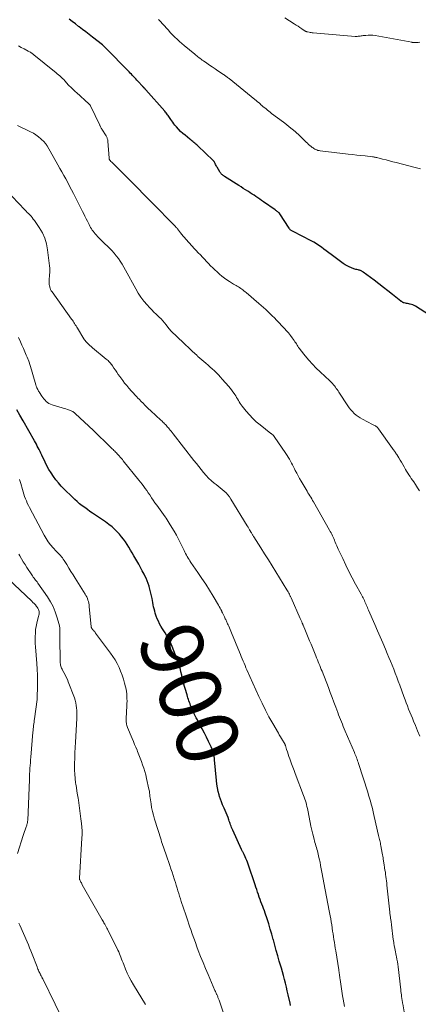
# Model space of a CAD drawing. Units: feet. Extents: x 1975000 to 1980034, y 550000 to 555000.
# Drawn here: x 1976354 to 1976482, y 551806 to 552122 of the extents above; entities that cross this region are included whole.
import ezdxf
from ezdxf.enums import TextEntityAlignment as Align

# ---------------------------------------------------------------- set-up
doc = ezdxf.new("R2010")
doc.units = ezdxf.units.FT
doc.header["$LTSCALE"] = 100
doc.header["$MEASUREMENT"] = 0
for name, color, linetype, lineweight in [('CONTOUR INDEX', 32, 'Continuous', 25), ('CONTOUR INDEX LABEL', 7, 'Continuous', 15), ('CONTOUR INTERMEDIATE', 40, 'Continuous', 15)]:
    doc.layers.add(name, color=color, linetype=linetype, lineweight=lineweight)
doc.styles.add('slant', font='romans.shx', dxfattribs={"oblique": 14.999978})

msp = doc.modelspace()

# ---------------------------------------------------------------- linework, layer by layer
at = {"layer": 'CONTOUR INDEX', "flags": 128}
for points, elevation in [([(1976487.23, 552026.24), (1976481.16, 552030.11), (1976480.78, 552030.32), (1976480.38, 552030.51), (1976479.97, 552030.65), (1976479.54, 552030.76), (1976479.4, 552030.79), (1976479.04, 552030.86), (1976478.68, 552030.94), (1976478.32, 552031.01), (1976477.95, 552031.09), (1976477.52, 552031.17), (1976477.38, 552031.21), (1976477.24, 552031.26), (1976477.11, 552031.33), (1976476.99, 552031.41), (1976476.87, 552031.5), (1976476.76, 552031.59), (1976476.64, 552031.68), (1976476.52, 552031.77), (1976473.82, 552033.89), (1976472.34, 552035.04), (1976470.87, 552036.18), (1976469.38, 552037.32), (1976467.89, 552038.44), (1976464.37, 552041.08), (1976464.21, 552041.19), (1976464.05, 552041.29), (1976463.89, 552041.39), (1976463.72, 552041.48), (1976463.54, 552041.56), (1976463.36, 552041.63), (1976463.18, 552041.69), (1976462.99, 552041.74), (1976462.71, 552041.8), (1976462.38, 552041.87), (1976462.05, 552041.96), (1976461.73, 552042.05), (1976461.41, 552042.16), (1976460.59, 552042.44), (1976459.87, 552042.72), (1976459.18, 552043.04), (1976458.53, 552043.43), (1976457.89, 552043.86), (1976454.06, 552046.72), (1976453.28, 552047.3), (1976452.49, 552047.89), (1976451.72, 552048.48), (1976450.94, 552049.07), (1976450.15, 552049.63), (1976449.34, 552050.17), (1976448.5, 552050.66), (1976447.65, 552051.13), (1976441.79, 552054.11), (1976441.61, 552054.21), (1976441.43, 552054.32), (1976441.25, 552054.43), (1976441.08, 552054.55), (1976440.92, 552054.68), (1976440.77, 552054.83), (1976440.64, 552054.99), (1976440.52, 552055.16), (1976437.59, 552059.8), (1976437.56, 552059.85), (1976437.52, 552059.9), (1976437.48, 552059.95), (1976437.44, 552060), (1976437.39, 552060.04), (1976437.35, 552060.09), (1976437.3, 552060.13), (1976437.25, 552060.16), (1976436.9, 552060.41), (1976436.67, 552060.57), (1976436.45, 552060.73), (1976436.22, 552060.89), (1976436, 552061.06), (1976432.3, 552063.69), (1976431.7, 552064.12), (1976431.1, 552064.54), (1976430.49, 552064.95), (1976429.88, 552065.36), (1976429.27, 552065.77), (1976428.65, 552066.17), (1976428.04, 552066.57), (1976427.42, 552066.96), (1976427.22, 552067.08), (1976426.51, 552067.53), (1976425.79, 552067.99), (1976425.07, 552068.44), (1976424.36, 552068.9), (1976419.75, 552071.83), (1976419.53, 552071.98), (1976419.31, 552072.13), (1976419.11, 552072.3), (1976418.9, 552072.48), (1976418.72, 552072.66), (1976418.54, 552072.86), (1976418.38, 552073.07), (1976418.23, 552073.3), (1976417.36, 552074.75), (1976417.19, 552075.05), (1976417.03, 552075.34), (1976416.87, 552075.64), (1976416.72, 552075.95), (1976416.49, 552076.42), (1976416.45, 552076.49), (1976416.41, 552076.55), (1976416.37, 552076.62), (1976416.32, 552076.69), (1976416.27, 552076.75), (1976416.22, 552076.81), (1976416.17, 552076.87), (1976416.11, 552076.92), (1976411.15, 552081.65), (1976410.84, 552081.93), (1976410.53, 552082.21), (1976410.21, 552082.49), (1976409.89, 552082.76), (1976409.56, 552083.02), (1976409.23, 552083.28), (1976408.9, 552083.55), (1976408.58, 552083.81), (1976407.04, 552085.04), (1976406.31, 552085.66), (1976405.6, 552086.31), (1976404.94, 552087), (1976404.29, 552087.72), (1976403.77, 552088.35), (1976403.42, 552088.78), (1976403.08, 552089.22), (1976402.77, 552089.68), (1976402.47, 552090.14), (1976402.26, 552090.47), (1976402.07, 552090.77), (1976401.86, 552091.07), (1976401.65, 552091.37), (1976401.44, 552091.66), (1976401.21, 552091.95), (1976400.98, 552092.23), (1976400.75, 552092.51), (1976400.51, 552092.78), (1976394.45, 552099.65), (1976394.36, 552099.75), (1976394.26, 552099.86), (1976394.17, 552099.96), (1976394.08, 552100.06), (1976394.04, 552100.1), (1976393.96, 552100.18), (1976393.88, 552100.26), (1976393.81, 552100.34), (1976393.73, 552100.42), (1976393.65, 552100.5), (1976393.57, 552100.58), (1976393.5, 552100.66), (1976393.42, 552100.75), (1976391.91, 552102.39), (1976391.56, 552102.77), (1976391.2, 552103.15), (1976390.85, 552103.54), (1976390.49, 552103.92), (1976390.14, 552104.3), (1976389.78, 552104.68), (1976389.42, 552105.05), (1976389.05, 552105.42), (1976381.36, 552113.24), (1976381.25, 552113.35), (1976381.14, 552113.46), (1976381.03, 552113.57), (1976380.92, 552113.67), (1976380.8, 552113.77), (1976380.69, 552113.87), (1976380.57, 552113.97), (1976380.45, 552114.07), (1976377.3, 552116.56), (1976376.22, 552117.41), (1976375.14, 552118.26), (1976374.05, 552119.09), (1976372.96, 552119.92), (1976372.82, 552120.03), (1976371.8, 552120.81), (1976370.78, 552121.59), (1976369.76, 552122.37)], 920), ([(1976441.01, 551805.44), (1976440.86, 551806.12), (1976440.24, 551808.86), (1976439.96, 551810.09), (1976439.67, 551811.32), (1976439.37, 551812.54), (1976439.05, 551813.77), (1976438.72, 551814.99), (1976438.39, 551816.2), (1976438.04, 551817.42), (1976437.69, 551818.63), (1976437.39, 551819.63), (1976436.89, 551821.35), (1976436.4, 551823.07), (1976435.92, 551824.79), (1976435.46, 551826.51), (1976435.43, 551826.63), (1976434.97, 551828.3), (1976434.49, 551829.96), (1976433.97, 551831.61), (1976433.44, 551833.25), (1976432.83, 551835.03), (1976432.57, 551835.77), (1976432.31, 551836.52), (1976432.04, 551837.25), (1976431.76, 551837.99), (1976431.48, 551838.73), (1976431.2, 551839.47), (1976430.94, 551840.21), (1976430.68, 551840.95), (1976430.64, 551841.04), (1976430.37, 551841.83), (1976430.1, 551842.62), (1976429.84, 551843.42), (1976429.57, 551844.21), (1976427.34, 551850.81), (1976427.13, 551851.41), (1976426.9, 551852.01), (1976426.65, 551852.6), (1976426.39, 551853.18), (1976426.04, 551853.94), (1976425.95, 551854.14), (1976425.85, 551854.34), (1976425.75, 551854.53), (1976425.64, 551854.73), (1976425.54, 551854.92), (1976425.43, 551855.12), (1976425.34, 551855.32), (1976425.24, 551855.52), (1976422.38, 551861.76), (1976422.2, 551862.17), (1976422.03, 551862.58), (1976421.87, 551862.99), (1976421.73, 551863.41), (1976421.59, 551863.83), (1976421.44, 551864.25), (1976421.29, 551864.67), (1976421.14, 551865.08), (1976420.88, 551865.79), (1976420.58, 551866.56), (1976420.27, 551867.32), (1976419.95, 551868.08), (1976419.61, 551868.83), (1976419.51, 551869.06), (1976419.13, 551869.93), (1976418.77, 551870.8), (1976418.46, 551871.7), (1976418.17, 551872.6), (1976418.03, 551873.04), (1976417.73, 551874.18), (1976417.48, 551875.32), (1976417.29, 551876.48), (1976417.15, 551877.65), (1976416.54, 551884.29), (1976416.48, 551884.84), (1976416.41, 551885.39), (1976416.32, 551885.93), (1976416.21, 551886.47), (1976416.08, 551887), (1976415.92, 551887.52), (1976415.72, 551888.03), (1976415.49, 551888.53), (1976414.64, 551890.24), (1976413.96, 551891.58), (1976413.27, 551892.92), (1976412.57, 551894.26), (1976411.86, 551895.59), (1976411.01, 551897.16), (1976410.66, 551897.82), (1976410.33, 551898.48), (1976410.01, 551899.16), (1976409.7, 551899.84), (1976409.04, 551901.37), (1976408.84, 551901.84), (1976408.65, 551902.31), (1976408.47, 551902.78), (1976408.3, 551903.26), (1976408.14, 551903.74), (1976407.98, 551904.22), (1976407.83, 551904.7), (1976407.68, 551905.19), (1976406.48, 551909.32), (1976406.4, 551909.6), (1976406.33, 551909.87), (1976406.27, 551910.15), (1976406.21, 551910.43), (1976406.16, 551910.71), (1976406.1, 551910.99), (1976406.04, 551911.27), (1976405.98, 551911.55), (1976405.74, 551912.57), (1976405.54, 551913.36), (1976405.33, 551914.14), (1976405.08, 551914.91), (1976404.81, 551915.68), (1976402.89, 551920.81), (1976402.59, 551921.56), (1976402.26, 551922.3), (1976401.89, 551923.02), (1976401.49, 551923.72), (1976401.08, 551924.41), (1976400.66, 551925.11), (1976400.24, 551925.8), (1976399.82, 551926.49), (1976399.31, 551927.32), (1976398.88, 551928.09), (1976398.48, 551928.86), (1976398.13, 551929.66), (1976397.81, 551930.48), (1976397.69, 551930.83), (1976397.47, 551931.49), (1976397.28, 551932.15), (1976397.1, 551932.82), (1976396.95, 551933.5), (1976396.81, 551934.17), (1976396.68, 551934.85), (1976396.55, 551935.53), (1976396.42, 551936.21), (1976396.35, 551936.6), (1976396.17, 551937.46), (1976395.98, 551938.33), (1976395.75, 551939.18), (1976395.5, 551940.04), (1976395.48, 551940.1), (1976395.18, 551940.98), (1976394.86, 551941.84), (1976394.49, 551942.68), (1976394.1, 551943.51), (1976393.85, 551944.02), (1976393.3, 551945.09), (1976392.74, 551946.15), (1976392.16, 551947.21), (1976391.56, 551948.25), (1976390.59, 551949.95), (1976390.06, 551950.85), (1976389.53, 551951.74), (1976389, 551952.63), (1976388.45, 551953.51), (1976387.88, 551954.38), (1976387.28, 551955.22), (1976386.64, 551956.03), (1976385.97, 551956.82), (1976385.54, 551957.29), (1976384.59, 551958.26), (1976383.61, 551959.18), (1976382.55, 551960.02), (1976381.46, 551960.82), (1976377.32, 551963.58), (1976376.46, 551964.17), (1976375.61, 551964.77), (1976374.77, 551965.38), (1976373.93, 551966), (1976373.12, 551966.65), (1976372.32, 551967.32), (1976371.55, 551968.02), (1976370.79, 551968.74), (1976368.16, 551971.34), (1976367.23, 551972.31), (1976366.35, 551973.31), (1976365.51, 551974.35), (1976364.71, 551975.42), (1976363.97, 551976.54), (1976363.27, 551977.68), (1976362.62, 551978.85), (1976362.02, 551980.05), (1976360.97, 551982.28), (1976360.69, 551982.86), (1976360.41, 551983.45), (1976360.12, 551984.03), (1976359.82, 551984.61), (1976359.52, 551985.19), (1976359.22, 551985.76), (1976358.9, 551986.33), (1976358.58, 551986.89), (1976354.91, 551993.26), (1976353.89, 551995.05), (1976352.88, 551996.85)], 900)]:
    msp.add_lwpolyline(points, dxfattribs=dict(at, elevation=elevation))
at = {"layer": 'CONTOUR INTERMEDIATE', "flags": 128}
for points, elevation in [([(1976482.81, 552074.22), (1976481.98, 552074.44), (1976481.15, 552074.66), (1976475.03, 552076.25), (1976473.93, 552076.54), (1976472.83, 552076.82), (1976471.73, 552077.11), (1976470.64, 552077.39), (1976468.8, 552077.87), (1976468.62, 552077.92), (1976468.44, 552077.96), (1976468.26, 552078), (1976468.07, 552078.03), (1976467.89, 552078.06), (1976467.71, 552078.09), (1976467.52, 552078.12), (1976467.34, 552078.14), (1976465, 552078.39), (1976463.64, 552078.53), (1976462.28, 552078.68), (1976460.93, 552078.84), (1976459.57, 552078.99), (1976450.51, 552080.07), (1976450.16, 552080.13), (1976449.82, 552080.21), (1976449.49, 552080.32), (1976449.16, 552080.45), (1976448.85, 552080.6), (1976448.54, 552080.77), (1976448.25, 552080.97), (1976447.96, 552081.17), (1976447.65, 552081.42), (1976447.23, 552081.76), (1976446.81, 552082.12), (1976446.41, 552082.5), (1976446.02, 552082.88), (1976445.53, 552083.39), (1976444.89, 552084.02), (1976444.24, 552084.65), (1976443.57, 552085.26), (1976442.9, 552085.86), (1976442.44, 552086.26), (1976441.53, 552087.04), (1976440.6, 552087.81), (1976439.65, 552088.55), (1976438.69, 552089.28), (1976434.91, 552092.08), (1976434.45, 552092.43), (1976434, 552092.78), (1976433.56, 552093.14), (1976433.11, 552093.5), (1976432.68, 552093.87), (1976432.24, 552094.24), (1976431.81, 552094.61), (1976431.37, 552094.99), (1976431.32, 552095.03), (1976430.86, 552095.43), (1976430.4, 552095.82), (1976429.93, 552096.21), (1976429.46, 552096.59), (1976421.21, 552103.28), (1976420.99, 552103.45), (1976420.76, 552103.63), (1976420.54, 552103.8), (1976420.32, 552103.97), (1976420.09, 552104.13), (1976419.86, 552104.3), (1976419.63, 552104.46), (1976419.4, 552104.62), (1976417.63, 552105.8), (1976416.73, 552106.4), (1976415.83, 552107.01), (1976414.93, 552107.62), (1976414.03, 552108.23), (1976412.98, 552108.96), (1976412.61, 552109.21), (1976412.25, 552109.47), (1976411.89, 552109.74), (1976411.54, 552110.01), (1976411.19, 552110.28), (1976410.84, 552110.56), (1976410.5, 552110.83), (1976410.15, 552111.12), (1976406.77, 552113.88), (1976405.99, 552114.54), (1976405.22, 552115.21), (1976404.47, 552115.91), (1976403.74, 552116.62), (1976403.62, 552116.73), (1976402.96, 552117.4), (1976402.31, 552118.09), (1976401.68, 552118.79), (1976401.06, 552119.5), (1976400.44, 552120.21), (1976399.81, 552120.91), (1976399.17, 552121.6), (1976398.52, 552122.28)], 924), ([(1976482.63, 552114.93), (1976482.11, 552114.89), (1976481.43, 552114.84), (1976481.25, 552114.83), (1976481.07, 552114.83), (1976480.89, 552114.83), (1976480.71, 552114.85), (1976480.53, 552114.86), (1976480.35, 552114.88), (1976480.17, 552114.91), (1976479.99, 552114.94), (1976468.25, 552117.07), (1976467.5, 552117.17), (1976466.75, 552117.22), (1976466.01, 552117.21), (1976465.26, 552117.16), (1976464.41, 552117.06), (1976464.09, 552117.02), (1976463.76, 552116.98), (1976463.43, 552116.93), (1976463.1, 552116.88), (1976462.77, 552116.85), (1976462.44, 552116.82), (1976462.11, 552116.82), (1976461.78, 552116.84), (1976448.32, 552117.95), (1976447.98, 552117.98), (1976447.64, 552118.03), (1976447.3, 552118.08), (1976446.96, 552118.14), (1976446.49, 552118.24), (1976446.39, 552118.26), (1976446.3, 552118.28), (1976446.2, 552118.32), (1976446.11, 552118.35), (1976446.01, 552118.39), (1976445.92, 552118.44), (1976445.83, 552118.49), (1976445.75, 552118.54), (1976444.67, 552119.25), (1976444.04, 552119.65), (1976443.41, 552120.06), (1976442.79, 552120.47), (1976442.16, 552120.88), (1976439.17, 552122.81)], 928), ([(1976482.48, 551970.78), (1976481.85, 551971.8), (1976481.2, 551972.8), (1976480.63, 551973.65), (1976480.24, 551974.22), (1976479.86, 551974.79), (1976479.48, 551975.36), (1976479.1, 551975.93), (1976478.72, 551976.51), (1976478.36, 551977.09), (1976478, 551977.68), (1976477.66, 551978.27), (1976477.51, 551978.52), (1976477.1, 551979.24), (1976476.68, 551979.96), (1976476.25, 551980.67), (1976475.81, 551981.38), (1976475.16, 551982.43), (1976475.01, 551982.67), (1976474.85, 551982.92), (1976474.69, 551983.16), (1976474.52, 551983.4), (1976474.35, 551983.64), (1976474.19, 551983.88), (1976474.02, 551984.11), (1976473.85, 551984.35), (1976469.31, 551990.74), (1976469.2, 551990.87), (1976469.09, 551991.01), (1976468.98, 551991.13), (1976468.85, 551991.25), (1976468.72, 551991.36), (1976468.58, 551991.47), (1976468.44, 551991.56), (1976468.29, 551991.64), (1976468.19, 551991.7), (1976467.99, 551991.8), (1976467.78, 551991.9), (1976467.58, 551992.01), (1976467.38, 551992.12), (1976464.15, 551993.82), (1976463.45, 551994.22), (1976462.78, 551994.66), (1976462.14, 551995.14), (1976461.52, 551995.66), (1976460.95, 551996.23), (1976460.41, 551996.82), (1976459.91, 551997.45), (1976459.44, 551998.11), (1976456.54, 552002.5), (1976456.27, 552002.91), (1976455.99, 552003.31), (1976455.72, 552003.71), (1976455.44, 552004.11), (1976455.15, 552004.5), (1976454.85, 552004.88), (1976454.52, 552005.24), (1976454.19, 552005.59), (1976453.98, 552005.8), (1976453.53, 552006.25), (1976453.08, 552006.69), (1976452.62, 552007.12), (1976452.16, 552007.55), (1976450.51, 552009.05), (1976449.25, 552010.26), (1976448.03, 552011.5), (1976446.87, 552012.79), (1976445.75, 552014.13), (1976444.1, 552016.18), (1976443.83, 552016.52), (1976443.58, 552016.87), (1976443.34, 552017.23), (1976443.11, 552017.6), (1976442.88, 552017.98), (1976442.65, 552018.34), (1976442.41, 552018.71), (1976442.17, 552019.07), (1976441.55, 552019.96), (1976440.98, 552020.75), (1976440.38, 552021.51), (1976439.75, 552022.25), (1976439.09, 552022.97), (1976436.5, 552025.68), (1976435.82, 552026.37), (1976435.13, 552027.05), (1976434.43, 552027.72), (1976433.72, 552028.37), (1976433, 552029.02), (1976432.27, 552029.66), (1976431.54, 552030.3), (1976430.81, 552030.94), (1976426.69, 552034.5), (1976426.35, 552034.78), (1976426.01, 552035.06), (1976425.66, 552035.33), (1976425.31, 552035.59), (1976424.95, 552035.84), (1976424.59, 552036.09), (1976424.21, 552036.32), (1976423.83, 552036.53), (1976423.45, 552036.75), (1976423.07, 552036.97), (1976422.69, 552037.19), (1976422.32, 552037.42), (1976421.37, 552038.02), (1976420.53, 552038.57), (1976419.72, 552039.14), (1976418.94, 552039.76), (1976418.17, 552040.41), (1976417.35, 552041.14), (1976416.64, 552041.79), (1976415.95, 552042.44), (1976415.28, 552043.12), (1976414.61, 552043.81), (1976413.96, 552044.5), (1976413.3, 552045.2), (1976412.64, 552045.89), (1976411.98, 552046.58), (1976411.31, 552047.27), (1976410.66, 552047.97), (1976410.01, 552048.67), (1976409.36, 552049.38), (1976407.32, 552051.65), (1976406.86, 552052.16), (1976406.42, 552052.68), (1976405.99, 552053.21), (1976405.57, 552053.75), (1976404.97, 552054.53), (1976404.85, 552054.68), (1976404.73, 552054.83), (1976404.61, 552054.98), (1976404.49, 552055.13), (1976404.36, 552055.27), (1976404.23, 552055.41), (1976404.1, 552055.55), (1976403.97, 552055.69), (1976396.16, 552063.64), (1976395.65, 552064.16), (1976395.13, 552064.69), (1976394.62, 552065.21), (1976394.1, 552065.74), (1976393.59, 552066.26), (1976393.07, 552066.79), (1976392.56, 552067.31), (1976392.04, 552067.83), (1976384.12, 552075.73), (1976383.9, 552075.96), (1976383.67, 552076.19), (1976383.45, 552076.41), (1976383.22, 552076.64), (1976382.93, 552076.94), (1976382.86, 552077.02), (1976382.79, 552077.11), (1976382.74, 552077.2), (1976382.69, 552077.29), (1976382.66, 552077.39), (1976382.63, 552077.49), (1976382.61, 552077.6), (1976382.59, 552077.7), (1976382.22, 552083.11), (1976382.19, 552083.34), (1976382.16, 552083.56), (1976382.1, 552083.79), (1976382.02, 552084), (1976381.94, 552084.22), (1976381.84, 552084.43), (1976381.74, 552084.63), (1976381.62, 552084.83), (1976380.28, 552087.03), (1976380.18, 552087.2), (1976380.07, 552087.37), (1976379.98, 552087.55), (1976379.88, 552087.73), (1976379.71, 552088.04), (1976379.7, 552088.06), (1976379.69, 552088.08), (1976379.68, 552088.11), (1976379.67, 552088.13), (1976379.63, 552088.21), (1976379.62, 552088.23), (1976379.61, 552088.25), (1976379.6, 552088.28), (1976379.59, 552088.3), (1976376.63, 552094.48), (1976376.58, 552094.58), (1976376.53, 552094.67), (1976376.47, 552094.76), (1976376.41, 552094.85), (1976376.34, 552094.93), (1976376.27, 552095.01), (1976376.19, 552095.09), (1976376.11, 552095.16), (1976372.08, 552098.75), (1976371.76, 552099.05), (1976371.44, 552099.34), (1976371.12, 552099.64), (1976370.81, 552099.95), (1976370.5, 552100.26), (1976370.2, 552100.57), (1976369.9, 552100.88), (1976369.6, 552101.2), (1976368.39, 552102.53), (1976368, 552102.94), (1976367.61, 552103.34), (1976367.2, 552103.72), (1976366.78, 552104.1), (1976366.36, 552104.47), (1976365.93, 552104.84), (1976365.5, 552105.2), (1976365.06, 552105.56), (1976358.38, 552110.92), (1976358.17, 552111.08), (1976357.95, 552111.25), (1976357.73, 552111.41), (1976357.51, 552111.57), (1976357.28, 552111.72), (1976357.05, 552111.86), (1976356.81, 552112), (1976356.57, 552112.13), (1976355.26, 552112.84), (1976354.36, 552113.31), (1976353.45, 552113.77)], 916), ([(1976482.57, 551891.94), (1976481.9, 551893.64), (1976481.2, 551895.33), (1976480.61, 551896.73), (1976480.2, 551897.71), (1976479.79, 551898.69), (1976479.39, 551899.68), (1976478.99, 551900.66), (1976478.59, 551901.65), (1976478.21, 551902.64), (1976477.83, 551903.64), (1976477.46, 551904.64), (1976476.14, 551908.29), (1976475.67, 551909.58), (1976475.19, 551910.87), (1976474.7, 551912.16), (1976474.21, 551913.44), (1976473.7, 551914.72), (1976473.19, 551916), (1976472.66, 551917.27), (1976472.13, 551918.53), (1976471.53, 551919.94), (1976470.69, 551921.91), (1976469.84, 551923.87), (1976468.99, 551925.83), (1976468.13, 551927.79), (1976466.09, 551932.41), (1976465.9, 551932.86), (1976465.71, 551933.3), (1976465.52, 551933.75), (1976465.33, 551934.2), (1976465.31, 551934.24), (1976465.13, 551934.67), (1976464.95, 551935.09), (1976464.76, 551935.51), (1976464.57, 551935.93), (1976464.37, 551936.35), (1976464.17, 551936.76), (1976463.95, 551937.17), (1976463.73, 551937.58), (1976461.94, 551940.83), (1976460.85, 551942.85), (1976459.79, 551944.88), (1976458.77, 551946.93), (1976457.78, 551949), (1976456.36, 551952.04), (1976456.1, 551952.6), (1976455.85, 551953.16), (1976455.61, 551953.73), (1976455.38, 551954.3), (1976455.3, 551954.5), (1976455.1, 551954.97), (1976454.9, 551955.44), (1976454.7, 551955.9), (1976454.48, 551956.36), (1976454.26, 551956.82), (1976454.03, 551957.28), (1976453.79, 551957.72), (1976453.55, 551958.17), (1976448.39, 551967.2), (1976448.1, 551967.7), (1976447.8, 551968.2), (1976447.51, 551968.7), (1976447.21, 551969.19), (1976446.91, 551969.69), (1976446.61, 551970.18), (1976446.31, 551970.68), (1976446.01, 551971.18), (1976444.42, 551973.86), (1976443.92, 551974.71), (1976443.44, 551975.58), (1976442.98, 551976.45), (1976442.53, 551977.33), (1976442.28, 551977.84), (1976441.97, 551978.47), (1976441.64, 551979.1), (1976441.31, 551979.73), (1976440.98, 551980.35), (1976440.63, 551980.96), (1976440.27, 551981.57), (1976439.89, 551982.17), (1976439.5, 551982.75), (1976435.74, 551988.22), (1976435.7, 551988.28), (1976435.66, 551988.34), (1976435.62, 551988.4), (1976435.58, 551988.46), (1976435.54, 551988.52), (1976435.5, 551988.57), (1976435.45, 551988.63), (1976435.4, 551988.68), (1976435.37, 551988.71), (1976435.31, 551988.77), (1976435.24, 551988.83), (1976435.16, 551988.88), (1976435.09, 551988.93), (1976435.05, 551988.96), (1976434.95, 551989.03), (1976434.85, 551989.1), (1976434.75, 551989.17), (1976434.66, 551989.24), (1976431.18, 551991.95), (1976429.97, 551992.96), (1976428.82, 551994.03), (1976427.74, 551995.18), (1976426.72, 551996.38), (1976425.44, 551997.99), (1976425.11, 551998.43), (1976424.79, 551998.88), (1976424.49, 551999.35), (1976424.21, 551999.83), (1976423.94, 552000.32), (1976423.66, 552000.79), (1976423.37, 552001.27), (1976423.07, 552001.73), (1976422.87, 552002.02), (1976422.46, 552002.62), (1976422.03, 552003.21), (1976421.57, 552003.77), (1976421.1, 552004.33), (1976419.04, 552006.66), (1976418.42, 552007.35), (1976417.79, 552008.02), (1976417.15, 552008.68), (1976416.49, 552009.32), (1976415.83, 552009.96), (1976415.15, 552010.58), (1976414.47, 552011.2), (1976413.77, 552011.8), (1976411.2, 552014.01), (1976411.16, 552014.05), (1976411.11, 552014.09), (1976411.06, 552014.14), (1976411.02, 552014.18), (1976410.97, 552014.22), (1976410.93, 552014.26), (1976410.88, 552014.3), (1976410.84, 552014.34), (1976409.47, 552015.61), (1976408.74, 552016.29), (1976408.02, 552016.97), (1976407.29, 552017.65), (1976406.57, 552018.34), (1976402.63, 552022.07), (1976402.52, 552022.18), (1976402.41, 552022.29), (1976402.31, 552022.41), (1976402.21, 552022.52), (1976402.11, 552022.64), (1976402.02, 552022.76), (1976401.92, 552022.88), (1976401.83, 552023), (1976401, 552024.1), (1976400.47, 552024.76), (1976399.92, 552025.4), (1976399.34, 552026.01), (1976398.74, 552026.6), (1976398.49, 552026.83), (1976397.75, 552027.53), (1976397.03, 552028.25), (1976396.32, 552028.98), (1976395.62, 552029.72), (1976394.84, 552030.57), (1976393.81, 552031.78), (1976392.84, 552033.04), (1976391.97, 552034.36), (1976391.17, 552035.73), (1976387.93, 552041.75), (1976387.39, 552042.71), (1976386.83, 552043.66), (1976386.22, 552044.58), (1976385.59, 552045.48), (1976384.92, 552046.35), (1976384.22, 552047.2), (1976383.47, 552048.01), (1976382.7, 552048.79), (1976380.6, 552050.8), (1976380.05, 552051.34), (1976379.51, 552051.89), (1976378.98, 552052.45), (1976378.46, 552053.02), (1976378.09, 552053.43), (1976377.77, 552053.81), (1976377.47, 552054.2), (1976377.18, 552054.6), (1976376.91, 552055.02), (1976376.66, 552055.45), (1976376.42, 552055.89), (1976376.18, 552056.33), (1976375.96, 552056.77), (1976375.62, 552057.45), (1976375.23, 552058.24), (1976374.84, 552059.02), (1976374.45, 552059.81), (1976374.05, 552060.59), (1976371.11, 552066.38), (1976370.52, 552067.54), (1976369.91, 552068.7), (1976369.3, 552069.85), (1976368.68, 552071), (1976368.05, 552072.14), (1976367.41, 552073.28), (1976366.77, 552074.42), (1976366.13, 552075.56), (1976362.67, 552081.63), (1976362.58, 552081.79), (1976362.49, 552081.94), (1976362.39, 552082.1), (1976362.3, 552082.25), (1976362.2, 552082.4), (1976362.09, 552082.54), (1976361.97, 552082.67), (1976361.84, 552082.8), (1976360.64, 552083.93), (1976359.88, 552084.57), (1976359.09, 552085.17), (1976358.24, 552085.69), (1976357.36, 552086.17), (1976353.09, 552088.22)], 912), ([(1976477.81, 551802.02), (1976477.09, 551805.95), (1976477.05, 551806.16), (1976477.01, 551806.37), (1976476.97, 551806.58), (1976476.94, 551806.79), (1976476.9, 551806.99), (1976476.87, 551807.2), (1976476.84, 551807.41), (1976476.81, 551807.62), (1976476.73, 551808.27), (1976476.66, 551808.81), (1976476.59, 551809.35), (1976476.53, 551809.88), (1976476.47, 551810.42), (1976475.61, 551817.83), (1976475.5, 551818.63), (1976475.39, 551819.43), (1976475.25, 551820.23), (1976475.1, 551821.02), (1976475.01, 551821.48), (1976474.89, 551822.04), (1976474.77, 551822.6), (1976474.66, 551823.17), (1976474.54, 551823.73), (1976474.42, 551824.28), (1976474.36, 551824.57), (1976474.31, 551824.86), (1976474.26, 551825.15), (1976474.22, 551825.45), (1976474.18, 551825.74), (1976474.14, 551826.04), (1976474.1, 551826.33), (1976474.07, 551826.63), (1976473.48, 551831.3), (1976473.43, 551831.68), (1976473.38, 551832.07), (1976473.33, 551832.45), (1976473.27, 551832.83), (1976473.24, 551833.01), (1976473.2, 551833.31), (1976473.16, 551833.6), (1976473.12, 551833.9), (1976473.08, 551834.2), (1976473.04, 551834.5), (1976473, 551834.8), (1976472.97, 551835.1), (1976472.93, 551835.39), (1976472.03, 551844.01), (1976471.96, 551844.71), (1976471.87, 551845.42), (1976471.79, 551846.12), (1976471.69, 551846.82), (1976471.6, 551847.53), (1976471.5, 551848.23), (1976471.39, 551848.93), (1976471.28, 551849.63), (1976471.09, 551850.75), (1976471.05, 551851.05), (1976471, 551851.35), (1976470.95, 551851.65), (1976470.9, 551851.94), (1976470.83, 551852.35), (1976470.75, 551852.84), (1976470.66, 551853.34), (1976470.57, 551853.84), (1976470.48, 551854.34), (1976470.05, 551856.68), (1976469.97, 551857.1), (1976469.89, 551857.53), (1976469.8, 551857.95), (1976469.71, 551858.37), (1976469.62, 551858.79), (1976469.52, 551859.22), (1976469.43, 551859.64), (1976469.33, 551860.06), (1976467.93, 551866.15), (1976467.7, 551867.14), (1976467.46, 551868.12), (1976467.21, 551869.11), (1976466.96, 551870.09), (1976466.69, 551871.07), (1976466.41, 551872.05), (1976466.12, 551873.02), (1976465.82, 551873.99), (1976462.87, 551883.17), (1976462.72, 551883.62), (1976462.57, 551884.06), (1976462.41, 551884.51), (1976462.24, 551884.95), (1976462.07, 551885.4), (1976461.89, 551885.84), (1976461.71, 551886.27), (1976461.53, 551886.71), (1976458.62, 551893.5), (1976458.3, 551894.26), (1976457.98, 551895.01), (1976457.67, 551895.77), (1976457.37, 551896.53), (1976457.07, 551897.29), (1976456.77, 551898.06), (1976456.48, 551898.82), (1976456.2, 551899.59), (1976455.58, 551901.24), (1976454.98, 551902.83), (1976454.38, 551904.42), (1976453.77, 551906.01), (1976453.16, 551907.59), (1976451.12, 551912.8), (1976450.88, 551913.41), (1976450.64, 551914.03), (1976450.39, 551914.64), (1976450.14, 551915.26), (1976449.89, 551915.87), (1976449.64, 551916.49), (1976449.39, 551917.1), (1976449.14, 551917.71), (1976447.58, 551921.49), (1976447.14, 551922.56), (1976446.7, 551923.62), (1976446.26, 551924.69), (1976445.83, 551925.76), (1976445.06, 551927.62), (1976445, 551927.76), (1976444.94, 551927.89), (1976444.89, 551928.02), (1976444.83, 551928.16), (1976444.77, 551928.29), (1976444.71, 551928.42), (1976444.65, 551928.56), (1976444.58, 551928.69), (1976444.5, 551928.87), (1976444.4, 551929.09), (1976444.3, 551929.31), (1976444.2, 551929.53), (1976444.11, 551929.75), (1976441.16, 551936.41), (1976441.08, 551936.6), (1976440.99, 551936.78), (1976440.9, 551936.96), (1976440.81, 551937.14), (1976440.61, 551937.54), (1976440.41, 551937.91), (1976440.2, 551938.29), (1976439.99, 551938.66), (1976439.77, 551939.02), (1976436.26, 551944.76), (1976435.07, 551946.7), (1976433.86, 551948.64), (1976432.64, 551950.56), (1976431.41, 551952.49), (1976429.18, 551955.96), (1976429.06, 551956.14), (1976428.95, 551956.33), (1976428.83, 551956.51), (1976428.72, 551956.69), (1976428.61, 551956.88), (1976428.5, 551957.06), (1976428.39, 551957.25), (1976428.29, 551957.44), (1976428.03, 551957.89), (1976427.8, 551958.3), (1976427.56, 551958.72), (1976427.32, 551959.12), (1976427.07, 551959.53), (1976421.79, 551968.11), (1976421.32, 551968.81), (1976420.81, 551969.48), (1976420.25, 551970.1), (1976419.66, 551970.69), (1976419.03, 551971.25), (1976418.38, 551971.8), (1976417.73, 551972.33), (1976417.06, 551972.84), (1976416.47, 551973.29), (1976415.53, 551974.05), (1976414.64, 551974.85), (1976413.81, 551975.72), (1976413.02, 551976.64), (1976412.99, 551976.67), (1976412.23, 551977.64), (1976411.46, 551978.6), (1976410.7, 551979.57), (1976409.93, 551980.54), (1976403.23, 551989.07), (1976402.9, 551989.49), (1976402.57, 551989.91), (1976402.23, 551990.32), (1976401.89, 551990.74), (1976401.68, 551991), (1976401.45, 551991.28), (1976401.21, 551991.56), (1976400.96, 551991.84), (1976400.72, 551992.11), (1976400.46, 551992.37), (1976400.2, 551992.63), (1976399.94, 551992.88), (1976399.67, 551993.13), (1976399.2, 551993.56), (1976398.69, 551994.02), (1976398.18, 551994.49), (1976397.67, 551994.95), (1976397.17, 551995.42), (1976396.49, 551996.05), (1976395.89, 551996.62), (1976395.29, 551997.19), (1976394.7, 551997.76), (1976394.11, 551998.34), (1976393.53, 551998.92), (1976392.95, 551999.51), (1976392.37, 552000.1), (1976391.8, 552000.69), (1976391.63, 552000.87), (1976390.98, 552001.56), (1976390.34, 552002.25), (1976389.71, 552002.96), (1976389.09, 552003.67), (1976388.96, 552003.82), (1976388.28, 552004.62), (1976387.62, 552005.43), (1976386.98, 552006.26), (1976386.36, 552007.1), (1976386.03, 552007.55), (1976385.56, 552008.21), (1976385.09, 552008.87), (1976384.64, 552009.53), (1976384.19, 552010.2), (1976383.71, 552010.92), (1976383.5, 552011.23), (1976383.28, 552011.53), (1976383.04, 552011.83), (1976382.79, 552012.11), (1976382.54, 552012.39), (1976382.27, 552012.65), (1976381.99, 552012.91), (1976381.71, 552013.15), (1976377.25, 552016.78), (1976376.83, 552017.14), (1976376.41, 552017.5), (1976376.01, 552017.88), (1976375.62, 552018.27), (1976375.32, 552018.58), (1976375.09, 552018.83), (1976374.87, 552019.09), (1976374.67, 552019.36), (1976374.48, 552019.65), (1976372.43, 552023.02), (1976372.2, 552023.39), (1976371.97, 552023.77), (1976371.74, 552024.14), (1976371.51, 552024.52), (1976371.28, 552024.89), (1976371.04, 552025.26), (1976370.8, 552025.62), (1976370.54, 552025.98), (1976364.25, 552034.76), (1976364.02, 552035.11), (1976363.81, 552035.48), (1976363.65, 552035.87), (1976363.5, 552036.27), (1976363.49, 552036.31), (1976363.39, 552036.71), (1976363.32, 552037.1), (1976363.29, 552037.51), (1976363.29, 552037.91), (1976363.31, 552038.32), (1976363.33, 552038.72), (1976363.37, 552039.13), (1976363.4, 552039.54), (1976363.46, 552040.19), (1976363.5, 552040.93), (1976363.52, 552041.66), (1976363.49, 552042.39), (1976363.43, 552043.13), (1976362.84, 552048.28), (1976362.48, 552050.17), (1976361.94, 552052), (1976361.13, 552053.73), (1976360.15, 552055.39), (1976358.57, 552057.66), (1976358.23, 552058.12), (1976357.87, 552058.58), (1976357.5, 552059.02), (1976357.11, 552059.44), (1976356.7, 552059.86), (1976356.3, 552060.28), (1976355.9, 552060.69), (1976355.5, 552061.11), (1976349.38, 552067.48)], 908), ([(1976458.36, 551805.03), (1976458.14, 551806.2), (1976457.93, 551807.38), (1976457.73, 551808.55), (1976457.5, 551810), (1976457.37, 551810.76), (1976457.26, 551811.52), (1976457.14, 551812.28), (1976457.03, 551813.04), (1976456.93, 551813.78), (1976456.87, 551814.17), (1976456.82, 551814.56), (1976456.77, 551814.95), (1976456.72, 551815.34), (1976456.66, 551815.73), (1976456.61, 551816.12), (1976456.55, 551816.51), (1976456.49, 551816.89), (1976455.53, 551822.94), (1976455.38, 551823.85), (1976455.24, 551824.76), (1976455.1, 551825.67), (1976454.96, 551826.58), (1976454.82, 551827.49), (1976454.68, 551828.4), (1976454.54, 551829.31), (1976454.41, 551830.23), (1976454.4, 551830.35), (1976454.25, 551831.33), (1976454.1, 551832.3), (1976453.94, 551833.28), (1976453.77, 551834.25), (1976453.58, 551835.28), (1976453.37, 551836.4), (1976453.15, 551837.53), (1976452.93, 551838.65), (1976452.7, 551839.77), (1976452.47, 551840.89), (1976452.24, 551842.02), (1976452.03, 551843.14), (1976451.82, 551844.27), (1976451.1, 551848.22), (1976450.9, 551849.29), (1976450.69, 551850.35), (1976450.48, 551851.42), (1976450.26, 551852.48), (1976450.03, 551853.52), (1976449.91, 551854.06), (1976449.78, 551854.61), (1976449.63, 551855.14), (1976449.47, 551855.68), (1976449.31, 551856.21), (1976449.16, 551856.75), (1976449, 551857.28), (1976448.85, 551857.82), (1976448.47, 551859.23), (1976448.14, 551860.48), (1976447.83, 551861.73), (1976447.55, 551862.98), (1976447.3, 551864.25), (1976446.56, 551868.12), (1976446.43, 551868.73), (1976446.29, 551869.34), (1976446.14, 551869.95), (1976445.98, 551870.55), (1976445.8, 551871.15), (1976445.62, 551871.75), (1976445.41, 551872.34), (1976445.19, 551872.93), (1976442.51, 551879.9), (1976442.12, 551880.94), (1976441.73, 551881.98), (1976441.34, 551883.02), (1976440.97, 551884.07), (1976440.75, 551884.68), (1976440.49, 551885.42), (1976440.23, 551886.17), (1976439.99, 551886.92), (1976439.75, 551887.67), (1976439.35, 551888.95), (1976439.31, 551889.06), (1976439.27, 551889.18), (1976439.23, 551889.3), (1976439.18, 551889.41), (1976439.13, 551889.52), (1976439.08, 551889.64), (1976439.02, 551889.74), (1976438.95, 551889.85), (1976438.39, 551890.71), (1976438.05, 551891.24), (1976437.72, 551891.78), (1976437.39, 551892.33), (1976437.07, 551892.88), (1976435.25, 551896.01), (1976434.06, 551898.15), (1976432.91, 551900.31), (1976431.83, 551902.5), (1976430.79, 551904.72), (1976426.98, 551913.21), (1976426.66, 551913.93), (1976426.35, 551914.64), (1976426.05, 551915.36), (1976425.74, 551916.08), (1976425.45, 551916.8), (1976425.15, 551917.52), (1976424.85, 551918.24), (1976424.55, 551918.96), (1976422, 551925.1), (1976421.78, 551925.64), (1976421.55, 551926.18), (1976421.33, 551926.72), (1976421.1, 551927.25), (1976420.88, 551927.77), (1976420.76, 551928.05), (1976420.64, 551928.32), (1976420.52, 551928.6), (1976420.39, 551928.87), (1976420.27, 551929.14), (1976420.14, 551929.42), (1976420.01, 551929.69), (1976419.88, 551929.96), (1976419.74, 551930.27), (1976419.54, 551930.69), (1976419.33, 551931.11), (1976419.13, 551931.53), (1976418.92, 551931.95), (1976418.85, 551932.11), (1976418.6, 551932.61), (1976418.34, 551933.1), (1976418.07, 551933.58), (1976417.79, 551934.06), (1976416.06, 551936.97), (1976414.89, 551938.88), (1976413.7, 551940.78), (1976412.46, 551942.66), (1976411.21, 551944.52), (1976408.95, 551947.79), (1976408.64, 551948.25), (1976408.34, 551948.71), (1976408.05, 551949.18), (1976407.76, 551949.65), (1976407.49, 551950.13), (1976407.23, 551950.62), (1976406.97, 551951.1), (1976406.73, 551951.6), (1976405.56, 551954.01), (1976404.92, 551955.29), (1976404.25, 551956.56), (1976403.55, 551957.8), (1976402.82, 551959.04), (1976401.98, 551960.42), (1976401.65, 551960.95), (1976401.31, 551961.47), (1976400.96, 551961.98), (1976400.61, 551962.48), (1976398.49, 551965.4), (1976397.92, 551966.18), (1976397.37, 551966.97), (1976396.82, 551967.76), (1976396.28, 551968.56), (1976396.14, 551968.77), (1976395.67, 551969.46), (1976395.2, 551970.16), (1976394.72, 551970.85), (1976394.24, 551971.55), (1976393.75, 551972.23), (1976393.26, 551972.91), (1976392.75, 551973.58), (1976392.22, 551974.24), (1976387.19, 551980.47), (1976386.88, 551980.86), (1976386.55, 551981.24), (1976386.22, 551981.62), (1976385.89, 551981.99), (1976385.71, 551982.19), (1976385.46, 551982.46), (1976385.21, 551982.73), (1976384.95, 551982.99), (1976384.68, 551983.25), (1976384.42, 551983.51), (1976384.16, 551983.76), (1976383.89, 551984.02), (1976383.63, 551984.28), (1976381.97, 551985.9), (1976380.87, 551986.96), (1976379.77, 551988.02), (1976378.67, 551989.08), (1976377.56, 551990.13), (1976371.67, 551995.68), (1976371.55, 551995.79), (1976371.44, 551995.88), (1976371.32, 551995.98), (1976371.19, 551996.07), (1976371.07, 551996.15), (1976370.93, 551996.23), (1976370.8, 551996.29), (1976370.66, 551996.35), (1976369.82, 551996.68), (1976369.26, 551996.89), (1976368.69, 551997.09), (1976368.12, 551997.28), (1976367.55, 551997.46), (1976364.25, 551998.44), (1976363.75, 551998.64), (1976363.26, 551998.87), (1976362.82, 551999.17), (1976362.39, 551999.51), (1976362.01, 551999.9), (1976361.64, 552000.31), (1976361.31, 552000.74), (1976360.99, 552001.19), (1976360.25, 552002.34), (1976360.09, 552002.6), (1976359.93, 552002.86), (1976359.78, 552003.12), (1976359.63, 552003.39), (1976359.49, 552003.65), (1976359.42, 552003.79), (1976359.35, 552003.94), (1976359.29, 552004.09), (1976359.23, 552004.24), (1976359.17, 552004.39), (1976359.12, 552004.55), (1976359.07, 552004.7), (1976359.03, 552004.86), (1976358.11, 552008.22), (1976357.69, 552009.63), (1976357.24, 552011.04), (1976356.74, 552012.42), (1976356.2, 552013.79), (1976355.97, 552014.35), (1976355.51, 552015.43), (1976355.05, 552016.51), (1976354.58, 552017.59), (1976354.1, 552018.67), (1976353.48, 552020.05)], 904), ([(1976419.36, 551803.27), (1976417.99, 551807.09), (1976417.9, 551807.32), (1976417.82, 551807.55), (1976417.73, 551807.78), (1976417.64, 551808), (1976417.55, 551808.23), (1976417.45, 551808.45), (1976417.36, 551808.68), (1976417.26, 551808.9), (1976417.19, 551809.04), (1976417.06, 551809.33), (1976416.93, 551809.62), (1976416.81, 551809.92), (1976416.68, 551810.21), (1976414.45, 551815.36), (1976413.64, 551817.28), (1976412.84, 551819.21), (1976412.07, 551821.14), (1976411.32, 551823.08), (1976410.89, 551824.22), (1976410.37, 551825.6), (1976409.87, 551826.99), (1976409.37, 551828.38), (1976408.89, 551829.77), (1976408.62, 551830.54), (1976408.28, 551831.55), (1976407.93, 551832.56), (1976407.59, 551833.57), (1976407.26, 551834.58), (1976405.85, 551838.82), (1976405.57, 551839.69), (1976405.29, 551840.55), (1976405.01, 551841.42), (1976404.74, 551842.28), (1976404.47, 551843.15), (1976404.2, 551844.02), (1976403.93, 551844.88), (1976403.66, 551845.75), (1976403.54, 551846.14), (1976403.21, 551847.2), (1976402.87, 551848.25), (1976402.53, 551849.31), (1976402.17, 551850.36), (1976400.99, 551853.84), (1976400.78, 551854.44), (1976400.57, 551855.04), (1976400.36, 551855.64), (1976400.14, 551856.23), (1976399.93, 551856.83), (1976399.72, 551857.43), (1976399.52, 551858.03), (1976399.32, 551858.64), (1976397.22, 551865.32), (1976396.87, 551866.53), (1976396.55, 551867.76), (1976396.31, 551868.99), (1976396.1, 551870.24), (1976395.82, 551872.18), (1976395.77, 551872.53), (1976395.73, 551872.88), (1976395.69, 551873.23), (1976395.65, 551873.58), (1976395.61, 551873.92), (1976395.56, 551874.27), (1976395.49, 551874.62), (1976395.42, 551874.96), (1976394.65, 551878.37), (1976394.38, 551879.48), (1976394.08, 551880.58), (1976393.76, 551881.67), (1976393.4, 551882.76), (1976393.02, 551883.84), (1976392.63, 551884.91), (1976392.22, 551885.97), (1976391.79, 551887.03), (1976391.64, 551887.41), (1976391.24, 551888.36), (1976390.84, 551889.32), (1976390.45, 551890.27), (1976390.05, 551891.22), (1976388.58, 551894.73), (1976388.45, 551895.07), (1976388.34, 551895.42), (1976388.25, 551895.77), (1976388.18, 551896.13), (1976388.14, 551896.49), (1976388.11, 551896.86), (1976388.1, 551897.22), (1976388.11, 551897.59), (1976388.33, 551901.68), (1976388.36, 551902.45), (1976388.38, 551903.22), (1976388.37, 551904), (1976388.35, 551904.77), (1976388.29, 551905.54), (1976388.2, 551906.31), (1976388.06, 551907.07), (1976387.89, 551907.82), (1976387.6, 551908.97), (1976387.23, 551910.26), (1976386.81, 551911.55), (1976386.33, 551912.8), (1976385.8, 551914.05), (1976385.2, 551915.25), (1976384.55, 551916.43), (1976383.83, 551917.57), (1976383.05, 551918.67), (1976378.28, 551925.05), (1976378.08, 551925.32), (1976377.86, 551925.6), (1976377.65, 551925.87), (1976377.43, 551926.14), (1976377.07, 551926.57), (1976377.03, 551926.62), (1976377, 551926.68), (1976376.96, 551926.74), (1976376.94, 551926.8), (1976376.91, 551926.86), (1976376.89, 551926.93), (1976376.88, 551926.99), (1976376.87, 551927.06), (1976376.25, 551933.61), (1976376.18, 551934.14), (1976376.09, 551934.66), (1976375.96, 551935.18), (1976375.81, 551935.69), (1976375.63, 551936.19), (1976375.42, 551936.68), (1976375.18, 551937.15), (1976374.91, 551937.61), (1976371.69, 551942.71), (1976371.01, 551943.8), (1976370.33, 551944.89), (1976369.65, 551945.98), (1976368.98, 551947.07), (1976368.14, 551948.44), (1976367.87, 551948.84), (1976367.59, 551949.23), (1976367.29, 551949.6), (1976366.96, 551949.96), (1976366.63, 551950.32), (1976366.3, 551950.67), (1976365.96, 551951.02), (1976365.63, 551951.37), (1976364.58, 551952.49), (1976363.76, 551953.43), (1976363, 551954.41), (1976362.32, 551955.44), (1976361.69, 551956.52), (1976356.98, 551965.41), (1976356.63, 551966.1), (1976356.3, 551966.8), (1976355.99, 551967.52), (1976355.71, 551968.24), (1976355.44, 551968.97), (1976355.19, 551969.71), (1976354.96, 551970.45), (1976354.73, 551971.19), (1976354.17, 551973.19), (1976353.78, 551974.46)], 896), ([(1976394.34, 551805.73), (1976390.43, 551812.06), (1976389.72, 551813.28), (1976389.05, 551814.52), (1976388.45, 551815.79), (1976387.9, 551817.08), (1976387.32, 551818.54), (1976387.09, 551819.12), (1976386.86, 551819.7), (1976386.64, 551820.29), (1976386.42, 551820.88), (1976386.19, 551821.46), (1976385.96, 551822.04), (1976385.7, 551822.61), (1976385.43, 551823.17), (1976382.07, 551829.87), (1976381.86, 551830.27), (1976381.66, 551830.68), (1976381.44, 551831.08), (1976381.23, 551831.48), (1976381.14, 551831.64), (1976380.97, 551831.95), (1976380.79, 551832.27), (1976380.61, 551832.59), (1976380.43, 551832.9), (1976373.98, 551844.21), (1976373.83, 551844.49), (1976373.68, 551844.77), (1976373.53, 551845.05), (1976373.39, 551845.34), (1976373.17, 551845.78), (1976373.14, 551845.85), (1976373.12, 551845.92), (1976373.11, 551845.99), (1976373.1, 551846.06), (1976373.09, 551846.13), (1976373.09, 551846.2), (1976373.09, 551846.27), (1976373.09, 551846.34), (1976373.89, 551859.18), (1976373.93, 551860.37), (1976373.93, 551861.55), (1976373.86, 551862.74), (1976373.75, 551863.92), (1976373.67, 551864.58), (1976373.56, 551865.43), (1976373.46, 551866.29), (1976373.34, 551867.14), (1976373.23, 551867.99), (1976373.11, 551868.84), (1976372.98, 551869.69), (1976372.85, 551870.54), (1976372.72, 551871.39), (1976372.63, 551871.98), (1976372.45, 551873.13), (1976372.27, 551874.27), (1976372.09, 551875.42), (1976371.91, 551876.56), (1976371.84, 551876.98), (1976371.66, 551878.34), (1976371.54, 551879.7), (1976371.48, 551881.06), (1976371.48, 551882.43), (1976371.5, 551883.14), (1976371.55, 551884.86), (1976371.61, 551886.58), (1976371.69, 551888.31), (1976371.78, 551890.03), (1976372.21, 551897.6), (1976372.24, 551898.45), (1976372.25, 551899.3), (1976372.22, 551900.15), (1976372.17, 551901), (1976372.07, 551901.84), (1976371.92, 551902.67), (1976371.7, 551903.49), (1976371.43, 551904.29), (1976369.48, 551909.43), (1976369.18, 551910.18), (1976368.85, 551910.92), (1976368.48, 551911.65), (1976368.09, 551912.36), (1976367.62, 551913.18), (1976367.46, 551913.48), (1976367.32, 551913.8), (1976367.2, 551914.12), (1976367.09, 551914.45), (1976367.01, 551914.78), (1976366.95, 551915.12), (1976366.92, 551915.46), (1976366.9, 551915.81), (1976366.78, 551923.68), (1976366.77, 551924.2), (1976366.77, 551924.71), (1976366.77, 551925.23), (1976366.78, 551925.75), (1976366.76, 551926.26), (1976366.72, 551926.78), (1976366.63, 551927.28), (1976366.51, 551927.78), (1976365.83, 551930.26), (1976365.27, 551931.95), (1976364.59, 551933.6), (1976363.75, 551935.16), (1976362.81, 551936.68), (1976359.68, 551941.16), (1976359.45, 551941.49), (1976359.21, 551941.81), (1976358.96, 551942.13), (1976358.71, 551942.45), (1976358.45, 551942.77), (1976358.21, 551943.09), (1976357.98, 551943.42), (1976357.75, 551943.75), (1976356.18, 551946.17), (1976355.59, 551947.09), (1976355.01, 551948.02), (1976354.44, 551948.95), (1976353.88, 551949.88), (1976353.59, 551950.39)], 892), ([(1976353.11, 551854.19), (1976354.98, 551860.05), (1976355.18, 551860.66), (1976355.39, 551861.28), (1976355.6, 551861.89), (1976355.81, 551862.5), (1976356.13, 551863.38), (1976356.19, 551863.55), (1976356.24, 551863.73), (1976356.29, 551863.9), (1976356.33, 551864.08), (1976356.36, 551864.26), (1976356.39, 551864.44), (1976356.41, 551864.62), (1976356.42, 551864.81), (1976356.95, 551878.06), (1976356.99, 551878.95), (1976357.04, 551879.84), (1976357.09, 551880.74), (1976357.14, 551881.63), (1976357.21, 551882.52), (1976357.27, 551883.41), (1976357.34, 551884.3), (1976357.42, 551885.19), (1976358.11, 551893.2), (1976358.15, 551893.75), (1976358.21, 551894.29), (1976358.26, 551894.82), (1976358.32, 551895.36), (1976358.39, 551895.9), (1976358.46, 551896.44), (1976358.53, 551896.98), (1976358.6, 551897.52), (1976359.47, 551903.78), (1976359.47, 551903.8), (1976359.47, 551903.83), (1976359.47, 551903.85), (1976359.48, 551903.87), (1976359.49, 551903.96), (1976359.49, 551903.98), (1976359.49, 551904), (1976359.5, 551904.02), (1976359.5, 551904.04), (1976359.5, 551904.1), (1976359.5, 551904.16), (1976359.51, 551904.21), (1976359.51, 551904.26), (1976359.51, 551904.32), (1976359.57, 551907.91), (1976359.57, 551909.76), (1976359.54, 551911.6), (1976359.46, 551913.45), (1976359.34, 551915.29), (1976358.93, 551920.65), (1976358.87, 551921.74), (1976358.83, 551922.84), (1976358.84, 551923.94), (1976358.88, 551925.03), (1976358.89, 551925.16), (1976358.98, 551926.19), (1976359.12, 551927.21), (1976359.33, 551928.21), (1976359.59, 551929.21), (1976359.95, 551930.45), (1976360.04, 551930.83), (1976360.09, 551931.2), (1976360.09, 551931.58), (1976360.06, 551931.96), (1976359.98, 551932.34), (1976359.86, 551932.69), (1976359.69, 551933.03), (1976359.48, 551933.35), (1976359.25, 551933.65), (1976358.89, 551934.1), (1976358.51, 551934.53), (1976358.12, 551934.95), (1976357.71, 551935.36), (1976350.12, 551942.5)], 888), ([(1976369.24, 551797.71), (1976361.27, 551813.91), (1976361.19, 551814.07), (1976361.11, 551814.23), (1976361.03, 551814.39), (1976360.95, 551814.55), (1976360.86, 551814.72), (1976360.78, 551814.88), (1976360.7, 551815.04), (1976360.61, 551815.19), (1976360.58, 551815.25), (1976360.48, 551815.44), (1976360.38, 551815.63), (1976360.28, 551815.83), (1976360.19, 551816.02), (1976360.04, 551816.34), (1976359.88, 551816.7), (1976359.73, 551817.06), (1976359.58, 551817.42), (1976359.43, 551817.78), (1976357.84, 551821.91), (1976357.45, 551822.91), (1976357.05, 551823.9), (1976356.63, 551824.89), (1976356.21, 551825.88), (1976353.89, 551831.21), (1976353.62, 551831.84)], 888)]:
    msp.add_lwpolyline(points, dxfattribs=dict(at, elevation=elevation))

# ---------------------------------------------------------------- texts
at = {"layer": 'CONTOUR INDEX LABEL', "style": 'slant', "oblique": 15}
msp.add_text('900', height=20, rotation=290.939, dxfattribs=at).set_placement((1976408.74, 551905.52, 900), align=Align.MIDDLE_CENTER)

doc.saveas('drawing.dxf')
